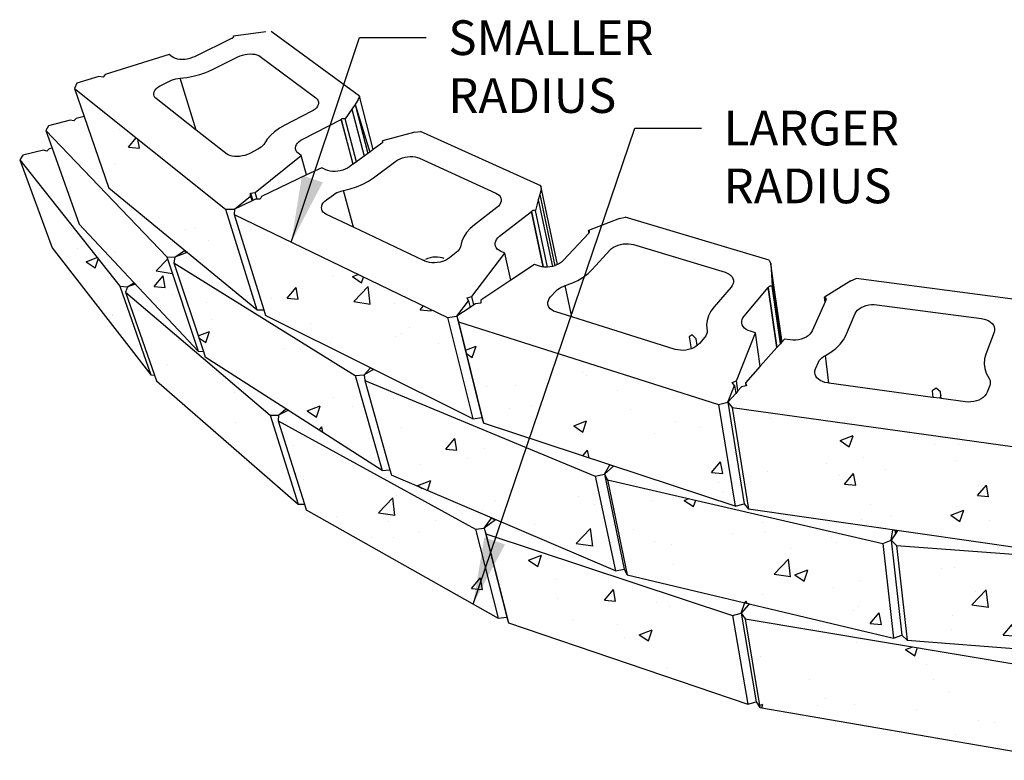
# Model space of a CAD drawing. Units: inches. Extents: x -87 to 4763, y -249 to 318.
# Drawn here: x 3418 to 3471, y 223 to 263 of the extents above; entities that cross this region are included whole.
import ezdxf

# ---------------------------------------------------------------- set-up
doc = ezdxf.new("R2010")
doc.units = ezdxf.units.IN
doc.header["$MEASUREMENT"] = 0
doc.layers.add('DIM', color=7, linetype='Continuous', lineweight=30)
doc.styles.add('DIM3-32', font='ROMANS.SHX', dxfattribs={"width": 0.9})
doc.dimstyles.new('1KNELSON$7', dxfattribs={"dimscale": 24, "dimtxt": 0.09375, "dimasz": 0.15, "dimexe": 0.05, "dimexo": 0.05, "dimgap": 0.05, "dimtad": 0, "dimdec": 4, "dimzin": 0, "dimdsep": 46, "dimlunit": 4, "dimtxsty": 'DIM3-32', "dimcen": 0, "dimclrd": 256, "dimclre": 256, "dimclrt": 256, "dimadec": 1, "dimazin": 0, "dimtp": 0.1, "dimtm": 0.1, "dimtfac": 0.71, "dimtdec": 4, "dimtofl": 0, "dimtmove": 0, "dimatfit": 3, "dimfxl": 0, "dimfrac": 2, "dimtolj": 1, "dimtzin": 0, "dimlwd": -1, "dimlwe": -1, "dimarcsym": 0})

msp = doc.modelspace()

# ---------------------------------------------------------------- hatches: boundary and pattern name
h = msp.add_hatch()
h.set_pattern_fill('AR-CONC', color=256, style=0)
h.set_pattern_definition([(50, (159.408, 127.127), (7.172602, -0.627521), [0.75, -8.25]), (355, (159.408, 127.127), (-1.387513, 7.521921), [0.6, -6.6]), (100.4514, (160.006, 127.075), (5.785094, 6.894395), [0.637402, -7.011421]), (46.1842, (159.408, 129.127), (10.67241, -1.65519), [1.125, -12.375]), (96.6356, (160.297, 128.989), (9.346627, 9.74118), [0.956103, -10.51713]), (351.1842, (159.408, 129.127), (9.34662, 9.741186), [0.9, -9.9]), (21, (160.408, 128.627), (5.969071, -4.026189), [0.75, -8.25]), (326, (160.408, 128.627), (2.433153, 7.2515), [0.6, -6.6]), (71.4514, (160.9055, 128.2916), (8.402226, 3.225305), [0.637402, -7.011421]), (37.5, (159.408, 127.127), (0.1215986, 3.3289385), [0, -6.52, 0, -6.7, 0, -6.625]), (7.5, (159.408, 127.127), (2.6306954, 3.944117), [0, -3.82, 0, -6.37, 0, -2.525]), (327.5, (157.178, 127.127), (5.3382244, -0.2255487), [0, -2.5, 0, -7.8, 0, -10.35]), (317.5, (156.178, 127.127), (5.831862, 1.00105), [0, -3.25, 0, -5.18, 0, -7.35])])
h.paths.add_polyline_path([(3421.2345, 259.10933), (3421.75491, 257.60005), (3423.09353, 253.7178), (3431.07609, 247.14896), (3429.38793, 252.58856)])
h.paths.add_polyline_path([(3419.68197, 256.82826), (3420.02261, 255.8771), (3421.49174, 251.77484), (3427.91437, 244.917), (3426.21358, 250.01081)])
h.paths.add_polyline_path([(3423.67489, 248.42671), (3418.27893, 255.25502), (3420.03408, 250.50401), (3425.36039, 243.64163)])
h.paths.add_polyline_path([(3423.97998, 248.11236), (3425.55536, 243.62507), (3425.6603, 243.32616), (3433.30941, 236.66256), (3431.788, 241.46325)])
h.paths.add_polyline_path([(3426.60087, 249.70051), (3428.19426, 244.90417), (3428.29354, 244.60533), (3437.83451, 238.49034), (3436.37987, 243.60411)])
h.paths.add_polyline_path([(3441.36205, 246.74183), (3429.85662, 252.29743), (3431.44182, 247.15291), (3431.53327, 246.85613), (3442.72293, 241.27562)])
h.paths.add_polyline_path([(3441.96107, 246.50496), (3443.30427, 241.038), (3456.88464, 236.56493), (3455.97917, 242.04127)])
h.paths.add_polyline_path([(3449.33392, 238.18559), (3436.90165, 243.33777), (3438.2569, 238.52687), (3438.34235, 238.22355), (3450.41742, 233.06854)])
h.paths.add_polyline_path([(3442.86409, 235.30982), (3432.22293, 241.16572), (3433.63925, 236.66638), (3433.73419, 236.36479), (3444.10058, 230.51135)])
h.paths.add_polyline_path([(3443.43529, 235.06273), (3444.65585, 230.26466), (3457.5574, 225.86488), (3456.72965, 230.6517)])
h.paths.add_polyline_path([(3464.83763, 234.55032), (3449.98728, 237.97841), (3451.05086, 232.86147), (3465.42883, 229.438)])
h.paths.add_polyline_path([(3472.95383, 239.61802), (3456.71423, 241.87646), (3457.5956, 236.39994), (3473.28632, 234.14037)])
h.paths.add_polyline_path([(3490.71287, 239.23682), (3473.74209, 239.55642), (3474.04744, 234.07877), (3490.4305, 233.75921)])
h.paths.add_polyline_path([(3481.82904, 233.21428), (3465.58664, 234.43739), (3466.15326, 229.32531), (3481.85387, 228.1051)])
h.paths.add_polyline_path([(3472.55888, 227.94339), (3457.40929, 230.48436), (3458.21607, 225.69812), (3472.88471, 223.16728)])
h.paths.add_polyline_path([(3489.24486, 227.61482), (3473.30675, 227.8755), (3473.60836, 223.09969), (3489.02707, 222.8402)])
h.paths.add_polyline_path([(3498.98342, 233.76578), (3482.59673, 233.19875), (3482.59576, 228.08962), (3498.43342, 228.65522)])
h.paths.add_polyline_path([(3505.60234, 229.13295), (3489.98581, 227.64383), (3489.74389, 222.86907), (3504.8577, 224.35178)])
h.paths.add_polyline_path([(3508.0721, 240.8606), (3491.5069, 239.26717), (3491.19706, 233.78956), (3507.19697, 235.38329)])
h.paths.add_polyline_path([(3515.3714, 236.03822), (3499.73338, 233.83111), (3499.15848, 228.72039), (3514.28753, 230.92329)])
h.paths.add_polyline_path([(3524.35277, 243.69074), (3508.80994, 240.96039), (3507.91007, 235.48313), (3522.94485, 238.21681)])
h.paths.add_polyline_path([(3536.31098, 243.04664), (3537.11361, 245.46328), (3537.39623, 246.31423), (3537.93466, 247.93538), (3538.12434, 248.50647), (3525.04174, 243.86962), (3523.61228, 238.39602)])
h.paths.add_polyline_path([(3530.11518, 239.93362), (3516.06887, 236.17916), (3514.96293, 231.06403), (3528.58201, 234.81627)])
h.paths.add_polyline_path([(3521.00642, 231.9415), (3506.30089, 229.23013), (3505.53411, 224.44857), (3519.7845, 227.15059)])
h.paths.add_polyline_path([(3532.70361, 231.83357), (3532.8036, 232.13392), (3534.30162, 236.63378), (3521.65959, 232.11548), (3520.41821, 227.32407)])
h.paths.add_polyline_path([(3543.1587, 237.745), (3545.01675, 242.54454), (3534.83876, 236.87536), (3533.22658, 232.0749)])
h.paths.add_polyline_path([(3540.38518, 240.27801), (3541.8568, 244.3262), (3542.24279, 245.38797), (3530.72284, 240.14909), (3529.17219, 235.0318)])

# ---------------------------------------------------------------- linework, layer by layer
for p, q in [((3429.81319, 261.87711), (3429.81949, 261.89007)), ((3429.8156, 261.93941), (3431.5574, 262.17639)), ((3429.82095, 261.92789), (3429.8156, 261.93941)), ((3429.82331, 261.91301), (3429.8156, 261.93941)), ((3429.81949, 261.89007), (3429.82292, 261.903)), ((3429.82341, 261.91568), (3429.82095, 261.92789)), ((3429.82292, 261.903), (3429.82331, 261.91301)), ((3429.82331, 261.91301), (3429.82341, 261.91568)), ((3436.60663, 258.68808), (3431.85419, 262.17927)), ((3429.7401, 261.81878), (3427.70703, 260.8213)), ((3429.7401, 261.81878), (3429.7438, 261.81941)), ((3429.7438, 261.81941), (3429.762, 261.82932)), ((3429.762, 261.82932), (3429.77829, 261.84024)), ((3429.77829, 261.84024), (3429.79241, 261.85198)), ((3429.79241, 261.85198), (3429.80411, 261.86434)), ((3429.80411, 261.86434), (3429.81319, 261.87711)), ((3426.34565, 260.9315), (3422.89257, 259.8609)), ((3426.50498, 260.80954), (3426.34565, 260.9315)), ((3427.70703, 260.8213), (3427.58556, 260.76882)), ((3430.05548, 260.81759), (3430.17592, 260.87003)), ((3430.17592, 260.87003), (3430.30484, 260.9125)), ((3430.30484, 260.9125), (3430.4391, 260.94398)), ((3430.4391, 260.94398), (3430.57542, 260.96371)), ((3430.57542, 260.96371), (3430.71047, 260.97121)), ((3430.71047, 260.97121), (3430.84097, 260.96631)), ((3430.84097, 260.96631), (3430.96375, 260.94911)), ((3430.96375, 260.94911), (3431.07581, 260.92004)), ((3431.07581, 260.92004), (3431.17441, 260.87979)), ((3431.17441, 260.87979), (3431.25713, 260.82935)), ((3431.25713, 260.82935), (3434.25427, 258.59731)), ((3426.58596, 260.75904), (3426.50498, 260.80954)), ((3426.68331, 260.71869), (3426.58596, 260.75904)), ((3426.79461, 260.68952), (3426.68331, 260.71869)), ((3426.91712, 260.67225), (3426.79461, 260.68952)), ((3427.04778, 260.66732), (3426.91712, 260.67225)), ((3427.18333, 260.67486), (3427.04778, 260.66732)), ((3427.32042, 260.69467), (3427.18333, 260.67486)), ((3427.45561, 260.72625), (3427.32042, 260.69467)), ((3427.58556, 260.76882), (3427.45561, 260.72625)), ((3428.63622, 260.1151), (3430.05548, 260.81759)), ((3422.89257, 259.8609), (3422.78075, 259.72329)), ((3427.29121, 259.69974), (3427.64547, 259.76698)), ((3427.64547, 259.76698), (3427.99198, 259.85988)), ((3427.99198, 259.85988), (3428.32428, 259.97667)), ((3428.32428, 259.97667), (3428.63622, 260.1151)), ((3421.35307, 259.38359), (3421.2345, 259.10933)), ((3422.55171, 259.75522), (3421.35307, 259.38359)), ((3422.78075, 259.72329), (3422.55171, 259.75522)), ((3425.72125, 259.15998), (3425.8194, 259.22993)), ((3425.8194, 259.22993), (3425.93161, 259.29249)), ((3425.93161, 259.29249), (3426.36644, 259.50689)), ((3426.36644, 259.50689), (3426.47154, 259.55339)), ((3426.47154, 259.55339), (3426.58308, 259.59252)), ((3426.58308, 259.59252), (3426.69904, 259.62359)), ((3426.69904, 259.62359), (3426.81733, 259.64603)), ((3426.81733, 259.64603), (3426.93584, 259.65946)), ((3426.93584, 259.65946), (3427.29121, 259.69974)), ((3427.80856, 256.86038), (3426.93584, 259.65946)), ((3421.2345, 259.10933), (3429.38793, 252.58856)), ((3421.2345, 259.10933), (3421.75491, 257.60005)), ((3425.51134, 258.76319), (3425.51145, 258.84231)), ((3425.53304, 258.68814), (3425.51134, 258.76319)), ((3425.51145, 258.84231), (3425.53333, 258.92355)), ((3425.53333, 258.92355), (3425.5764, 259.0049)), ((3425.5764, 259.0049), (3425.63957, 259.08436)), ((3425.63957, 259.08436), (3425.72125, 259.15998)), ((3425.57606, 258.61904), (3425.53304, 258.68814)), ((3425.63935, 258.55759), (3425.57606, 258.61904)), ((3427.80856, 256.86038), (3425.63935, 258.55759)), ((3434.25427, 258.59731), (3434.32156, 258.53585)), ((3434.32156, 258.53585), (3434.36916, 258.46659)), ((3434.38449, 258.22957), (3434.34657, 258.14727)), ((3434.36916, 258.46659), (3434.39589, 258.39121)), ((3434.40106, 258.31155), (3434.38449, 258.22957)), ((3434.39589, 258.39121), (3434.40106, 258.31155)), ((3436.37011, 258.24422), (3436.19129, 257.98399)), ((3436.54825, 258.50345), (3436.37011, 258.24422)), ((3436.37011, 258.24422), (3437.06002, 255.60077)), ((3436.37011, 258.24422), (3437.16016, 255.67389)), ((3436.60663, 258.68808), (3436.54825, 258.50345)), ((3437.35118, 255.81337), (3436.60663, 258.68808)), ((3434.00662, 257.85471), (3432.57681, 257.12017)), ((3434.1161, 257.91857), (3434.00662, 257.85471)), ((3434.21072, 257.98982), (3434.1161, 257.91857)), ((3434.28817, 258.06669), (3434.21072, 257.98982)), ((3434.34657, 258.14727), (3434.28817, 258.06669)), ((3436.19129, 257.98399), (3435.83154, 257.46049)), ((3436.19129, 257.98399), (3436.85574, 255.45161)), ((3420.9959, 257.39946), (3419.83316, 257.09217)), ((3421.20246, 257.35691), (3420.9959, 257.39946)), ((3421.32676, 257.4869), (3421.20246, 257.35691)), ((3421.75491, 257.60005), (3421.32676, 257.4869)), ((3421.75491, 257.60005), (3423.09353, 253.7178)), ((3432.57681, 257.12017), (3432.2886, 256.95515)), ((3433.55909, 256.37362), (3435.61447, 257.43932)), ((3435.61447, 257.43932), (3435.61622, 257.44152)), ((3435.61447, 257.43932), (3436.26003, 255.01663)), ((3435.63626, 257.45084), (3435.61622, 257.44152)), ((3436.26196, 255.01804), (3435.61622, 257.44152)), ((3435.65764, 257.45874), (3435.63626, 257.45084)), ((3435.68, 257.46508), (3435.65764, 257.45874)), ((3435.70297, 257.46975), (3435.68, 257.46508)), ((3435.72614, 257.47268), (3435.70297, 257.46975)), ((3435.74913, 257.47382), (3435.72614, 257.47268)), ((3435.77154, 257.47314), (3435.74913, 257.47382)), ((3435.79298, 257.47066), (3435.77154, 257.47314)), ((3435.8131, 257.46642), (3435.79298, 257.47066)), ((3435.83154, 257.46049), (3435.8131, 257.46642)), ((3436.44403, 255.15098), (3435.83154, 257.46049)), ((3419.83316, 257.09217), (3419.68197, 256.82826)), ((3419.68197, 256.82826), (3426.21358, 250.01081)), ((3419.68197, 256.82826), (3420.02261, 255.8771)), ((3429.43735, 255.58599), (3427.80856, 256.86038)), ((3431.81029, 256.57517), (3431.62901, 256.36687)), ((3432.03153, 256.77242), (3431.81029, 256.57517)), ((3432.2886, 256.95515), (3432.03153, 256.77242)), ((3439.59713, 256.74588), (3437.84654, 256.286)), ((3439.59713, 256.74588), (3439.91076, 256.78605)), ((3446.39847, 253.85503), (3439.91076, 256.78605)), ((3431.44508, 256.07918), (3431.3843, 256.00931)), ((3431.62901, 256.36687), (3431.44508, 256.07918)), ((3433.17364, 255.98832), (3433.21291, 256.07328)), ((3433.21291, 256.07328), (3433.27282, 256.15627)), ((3433.27282, 256.15627), (3433.35187, 256.23524)), ((3433.35187, 256.23524), (3433.44808, 256.30829)), ((3433.44808, 256.30829), (3433.55909, 256.37362)), ((3437.81747, 256.15384), (3437.35118, 255.81337)), ((3437.81747, 256.15384), (3437.82115, 256.15495)), ((3437.82115, 256.15495), (3437.8363, 256.16732)), ((3437.8363, 256.16732), (3437.849, 256.18047)), ((3437.85715, 256.27495), (3437.84654, 256.286)), ((3437.86633, 256.20853), (3437.84654, 256.286)), ((3437.849, 256.18047), (3437.85904, 256.19419)), ((3437.86495, 256.26285), (3437.85715, 256.27495)), ((3437.85904, 256.19419), (3437.86624, 256.20823)), ((3437.86982, 256.2499), (3437.86495, 256.26285)), ((3437.86624, 256.20823), (3437.86633, 256.20853)), ((3437.86633, 256.20853), (3437.87047, 256.22235)), ((3437.87167, 256.23632), (3437.86982, 256.2499)), ((3437.87047, 256.22235), (3437.87167, 256.23632)), ((3418.44609, 255.50662), (3418.27893, 255.25502)), ((3419.55981, 255.76834), (3418.44609, 255.50662)), ((3419.74799, 255.72042), (3419.55981, 255.76834)), ((3419.87688, 255.84285), (3419.74799, 255.72042)), ((3420.02261, 255.8771), (3419.87688, 255.84285)), ((3420.02261, 255.8771), (3421.49174, 251.77484)), ((3429.52271, 255.53141), (3429.43735, 255.58599)), ((3429.62485, 255.4878), (3429.52271, 255.53141)), ((3430.56172, 255.54198), (3430.42762, 255.49597)), ((3430.68678, 255.5987), (3430.56172, 255.54198)), ((3431.12578, 255.82514), (3430.68678, 255.5987)), ((3431.2232, 255.88111), (3431.12578, 255.82514)), ((3431.3099, 255.94288), (3431.2232, 255.88111)), ((3431.3843, 256.00931), (3431.3099, 255.94288)), ((3433.15603, 255.90347), (3433.17364, 255.98832)), ((3433.16054, 255.82083), (3433.15603, 255.90347)), ((3433.1871, 255.74245), (3433.16054, 255.82083)), ((3433.2351, 255.67027), (3433.1871, 255.74245)), ((3433.30338, 255.60609), (3433.2351, 255.67027)), ((3433.46576, 255.48181), (3433.30338, 255.60609)), ((3437.06002, 255.60077), (3436.85574, 255.45161)), ((3437.16016, 255.67389), (3437.06002, 255.60077)), ((3437.35118, 255.81337), (3437.16016, 255.67389)), ((3418.27893, 255.25502), (3420.03408, 250.50401)), ((3418.27893, 255.25502), (3423.67489, 248.42671)), ((3429.74125, 255.45627), (3429.62485, 255.4878)), ((3429.86902, 255.4376), (3429.74125, 255.45627)), ((3430.00498, 255.43227), (3429.86902, 255.4376)), ((3430.14574, 255.44042), (3430.00498, 255.43227)), ((3430.2878, 255.46183), (3430.14574, 255.44042)), ((3430.42762, 255.49597), (3430.2878, 255.46183)), ((3430.98311, 253.48944), (3433.46576, 255.48181)), ((3433.76056, 254.43565), (3433.46576, 255.48181)), ((3436.26003, 255.01663), (3436.0744, 254.88109)), ((3436.26196, 255.01804), (3436.26003, 255.01663)), ((3436.44403, 255.15098), (3436.26196, 255.01804)), ((3436.85574, 255.45161), (3436.44403, 255.15098)), ((3437.36647, 254.28152), (3438.57854, 255.17654)), ((3438.57854, 255.17654), (3438.68432, 255.24511)), ((3438.68432, 255.24511), (3438.80333, 255.30462)), ((3438.80333, 255.30462), (3438.93264, 255.35363)), ((3438.93264, 255.35363), (3439.0691, 255.39096)), ((3439.0691, 255.39096), (3439.20937, 255.41571)), ((3439.20937, 255.41571), (3439.35005, 255.42728)), ((3439.35005, 255.42728), (3439.4877, 255.4254)), ((3439.4877, 255.4254), (3439.61898, 255.4101)), ((3439.61898, 255.4101), (3439.74069, 255.38177)), ((3439.74069, 255.38177), (3439.84987, 255.34107)), ((3439.84987, 255.34107), (3443.96317, 253.46261)), ((3434.57161, 254.81934), (3433.76056, 254.43565)), ((3434.79427, 254.71545), (3434.57161, 254.81934)), ((3434.90249, 254.67436), (3434.79427, 254.71545)), ((3435.02388, 254.64571), (3434.90249, 254.67436)), ((3435.15541, 254.63025), (3435.02388, 254.64571)), ((3435.2938, 254.62834), (3435.15541, 254.63025)), ((3435.43562, 254.64005), (3435.2938, 254.62834)), ((3435.57732, 254.66507), (3435.43562, 254.64005)), ((3435.71538, 254.70277), (3435.57732, 254.66507)), ((3435.84637, 254.75221), (3435.71538, 254.70277)), ((3435.96703, 254.81215), (3435.84637, 254.75221)), ((3436.0744, 254.88109), (3435.96703, 254.81215)), ((3433.76056, 254.43565), (3431.32188, 253.28194)), ((3436.45802, 253.80023), (3436.78821, 253.93931)), ((3436.78821, 253.93931), (3437.09288, 254.10076)), ((3437.09288, 254.10076), (3437.36647, 254.28152)), ((3431.07609, 247.14896), (3423.09353, 253.7178)), ((3430.7319, 253.45167), (3430.98311, 253.48944)), ((3430.7319, 253.45167), (3430.85015, 253.05878)), ((3430.73649, 253.29153), (3430.7319, 253.45167)), ((3431.09114, 253.12868), (3430.98311, 253.48944)), ((3435.20216, 253.37053), (3435.29474, 253.43147)), ((3435.29474, 253.43147), (3435.39733, 253.48573)), ((3435.39733, 253.48573), (3435.50807, 253.53233)), ((3435.50807, 253.53233), (3435.62496, 253.57044)), ((3435.62496, 253.57044), (3435.7459, 253.5994)), ((3435.7459, 253.5994), (3436.10842, 253.6862)), ((3436.28396, 251.61863), (3435.7459, 253.5994)), ((3436.10842, 253.6862), (3436.45802, 253.80023)), ((3443.96317, 253.46261), (3444.06, 253.4091)), ((3444.06, 253.4091), (3444.13937, 253.34519)), ((3446.41487, 253.66131), (3446.33698, 253.37699)), ((3447.29055, 249.59744), (3446.39847, 253.85503)), ((3446.39847, 253.85503), (3446.41487, 253.66131)), ((3429.86675, 252.59354), (3430.73649, 253.29153)), ((3430.81204, 253.04074), (3429.86675, 252.59354)), ((3430.73649, 253.29153), (3430.81204, 253.04074)), ((3430.85015, 253.05878), (3430.81204, 253.04074)), ((3431.00004, 253.12968), (3430.85015, 253.05878)), ((3431.09114, 253.12868), (3431.00004, 253.12968)), ((3431.2605, 253.1268), (3431.09114, 253.12868)), ((3431.32188, 253.28194), (3431.2605, 253.1268)), ((3434.60456, 252.84592), (3434.65972, 252.93358)), ((3434.65972, 252.93358), (3434.73495, 253.01758)), ((3434.73495, 253.01758), (3434.82836, 253.09586)), ((3434.82836, 253.09586), (3435.20216, 253.37053)), ((3444.13937, 253.34519), (3444.19933, 253.27242)), ((3444.22276, 252.93057), (3444.1736, 252.8429)), ((3444.19933, 253.27242), (3444.23837, 253.19257)), ((3444.25028, 253.01952), (3444.22276, 252.93057)), ((3444.23837, 253.19257), (3444.25551, 253.10758)), ((3444.25551, 253.10758), (3444.25028, 253.01952)), ((3446.25876, 253.09151), (3446.10136, 252.51702)), ((3446.33698, 253.37699), (3446.25876, 253.09151)), ((3446.25876, 253.09151), (3447.01686, 249.50326)), ((3446.33698, 253.37699), (3447.14453, 249.54002)), ((3429.38793, 252.58856), (3429.86675, 252.59354)), ((3429.38793, 252.58856), (3431.07609, 247.14896)), ((3429.86675, 252.59354), (3429.85662, 252.29743)), ((3434.55947, 252.66824), (3434.57085, 252.75674)), ((3434.57075, 252.58261), (3434.55947, 252.66824)), ((3434.60444, 252.50197), (3434.57075, 252.58261)), ((3434.57085, 252.75674), (3434.60456, 252.84592)), ((3434.65975, 252.42832), (3434.60444, 252.50197)), ((3434.73533, 252.3635), (3434.65975, 252.42832)), ((3434.82935, 252.30914), (3434.73533, 252.3635)), ((3444.01555, 252.68003), (3442.81737, 251.75207)), ((3444.10397, 252.75869), (3444.01555, 252.68003)), ((3444.1736, 252.8429), (3444.10397, 252.75869)), ((3444.16897, 251.12488), (3445.88229, 252.46769)), ((3445.88229, 252.46769), (3445.8832, 252.47014)), ((3445.88229, 252.46769), (3446.52372, 249.47371)), ((3445.90033, 252.48212), (3445.8832, 252.47014)), ((3446.52517, 249.47354), (3445.8832, 252.47014)), ((3445.91946, 252.49285), (3445.90033, 252.48212)), ((3445.94029, 252.50213), (3445.91946, 252.49285)), ((3445.96244, 252.50981), (3445.94029, 252.50213)), ((3445.98555, 252.51575), (3445.96244, 252.50981)), ((3446.00921, 252.51986), (3445.98555, 252.51575)), ((3446.03303, 252.52206), (3446.00921, 252.51986)), ((3446.05659, 252.52232), (3446.03303, 252.52206)), ((3446.0795, 252.52063), (3446.05659, 252.52232)), ((3446.10136, 252.51702), (3446.0795, 252.52063)), ((3446.75086, 249.46628), (3446.10136, 252.51702)), ((3429.85662, 252.29743), (3441.36205, 246.74183)), ((3429.85662, 252.29743), (3431.44182, 247.15291)), ((3436.28396, 251.61863), (3434.82935, 252.30914)), ((3450.63867, 252.09217), (3448.96853, 251.44197)), ((3450.63867, 252.09217), (3450.95225, 252.16524)), ((3458.71764, 249.83407), (3450.95225, 252.16524)), ((3421.49174, 251.77484), (3427.91437, 244.917)), ((3440.0591, 249.82657), (3436.28396, 251.61863)), ((3442.38828, 251.32915), (3442.23784, 251.1006)), ((3442.58268, 251.5476), (3442.38828, 251.32915)), ((3442.81737, 251.75207), (3442.58268, 251.5476)), ((3448.98448, 251.30342), (3447.60391, 249.81737)), ((3448.98352, 251.43172), (3448.96853, 251.44197)), ((3448.99408, 251.31252), (3448.96853, 251.44197)), ((3448.99595, 251.4201), (3448.98352, 251.43172)), ((3448.98448, 251.30342), (3448.98794, 251.30493)), ((3448.98794, 251.30493), (3448.99408, 251.31252)), ((3448.99408, 251.31252), (3448.99948, 251.31917)), ((3449.0056, 251.40732), (3448.99595, 251.4201)), ((3448.99948, 251.31917), (3449.00816, 251.33397)), ((3449.0123, 251.39358), (3449.0056, 251.40732)), ((3449.00816, 251.33397), (3449.01386, 251.34906)), ((3449.01595, 251.37913), (3449.0123, 251.39358)), ((3449.01386, 251.34906), (3449.01647, 251.3642)), ((3449.01647, 251.3642), (3449.01595, 251.37913)), ((3442.13429, 250.866), (3442.0615, 250.55062)), ((3442.23784, 251.1006), (3442.13429, 250.866)), ((3443.92532, 250.68507), (3443.93085, 250.77609)), ((3443.93085, 250.77609), (3443.95897, 250.86781)), ((3443.95897, 250.86781), (3444.00897, 250.95797)), ((3444.00897, 250.95797), (3444.07955, 251.04437)), ((3444.07955, 251.04437), (3444.16897, 251.12488)), ((3450.84272, 250.71584), (3450.9872, 250.72806)), ((3450.9872, 250.72806), (3451.12969, 250.72588)), ((3451.12969, 250.72588), (3451.26673, 250.70937)), ((3420.03408, 250.50401), (3425.36039, 243.64163)), ((3426.65762, 249.99116), (3427.17799, 250.3567)), ((3427.30058, 250.25582), (3426.65762, 249.99116)), ((3427.17799, 250.3567), (3427.30058, 250.25582)), ((3441.83123, 250.25145), (3441.46241, 249.96433)), ((3441.91062, 250.32094), (3441.83123, 250.25145)), ((3441.9762, 250.39487), (3441.91062, 250.32094)), ((3442.02679, 250.4719), (3441.9762, 250.39487)), ((3442.0615, 250.55062), (3442.02679, 250.4719)), ((3442.66885, 247.86802), (3444.44694, 250.21139)), ((3443.94257, 250.59699), (3443.92532, 250.68507)), ((3443.98221, 250.51404), (3443.94257, 250.59699)), ((3444.0433, 250.43828), (3443.98221, 250.51404)), ((3444.12437, 250.37161), (3444.0433, 250.43828)), ((3444.22341, 250.31569), (3444.12437, 250.37161)), ((3444.44694, 250.21139), (3444.22341, 250.31569)), ((3444.77638, 248.75109), (3444.44694, 250.21139)), ((3449.16946, 249.33608), (3450.12408, 250.37943)), ((3450.12408, 250.37943), (3450.21067, 250.46063)), ((3450.21067, 250.46063), (3450.31425, 250.53388)), ((3450.31425, 250.53388), (3450.43227, 250.59743)), ((3450.43227, 250.59743), (3450.56183, 250.64973)), ((3450.56183, 250.64973), (3450.69977, 250.68952)), ((3450.69977, 250.68952), (3450.84272, 250.71584)), ((3451.26673, 250.70937), (3451.39499, 250.6789)), ((3451.39499, 250.6789), (3456.33256, 249.18238)), ((3426.21358, 250.01081), (3427.91437, 244.917)), ((3426.21358, 250.01081), (3426.65762, 249.99116)), ((3426.65762, 249.99116), (3426.60087, 249.70051)), ((3426.60087, 249.70051), (3436.37987, 243.60411)), ((3426.60087, 249.70051), (3428.19426, 244.90417)), ((3440.10743, 249.85182), (3440.0591, 249.82657)), ((3440.11933, 249.79798), (3440.0591, 249.82657)), ((3440.10743, 249.85182), (3440.119, 249.81174)), ((3440.119, 249.81174), (3440.11933, 249.79798)), ((3440.14322, 249.78664), (3440.11933, 249.79798)), ((3440.25697, 249.74255), (3440.14322, 249.78664)), ((3440.2913, 249.93204), (3440.16648, 249.88267)), ((3440.38385, 249.71183), (3440.25697, 249.74255)), ((3440.42315, 249.96963), (3440.2913, 249.93204)), ((3440.5207, 249.69523), (3440.38385, 249.71183)), ((3440.55882, 249.99456), (3440.42315, 249.96963)), ((3440.66413, 249.69319), (3440.5207, 249.69523)), ((3440.69501, 250.00621), (3440.55882, 249.99456)), ((3440.81054, 249.70575), (3440.66413, 249.69319)), ((3440.8284, 250.00432), (3440.69501, 250.00621)), ((3440.9563, 249.73259), (3440.81054, 249.70575)), ((3440.95574, 249.98891), (3440.8284, 250.00432)), ((3441.07393, 249.96037), (3440.95574, 249.98891)), ((3441.09778, 249.77304), (3440.9563, 249.73259)), ((3441.18008, 249.91939), (3441.07393, 249.96037)), ((3441.23145, 249.82608), (3441.09778, 249.77304)), ((3441.30066, 249.8624), (3441.23145, 249.82608)), ((3441.354, 249.89038), (3441.30066, 249.8624)), ((3441.46241, 249.96433), (3441.354, 249.89038)), ((3447.51544, 249.73543), (3447.40983, 249.66135)), ((3447.60391, 249.81737), (3447.51544, 249.73543)), ((3458.71764, 249.83407), (3458.80205, 249.63831)), ((3446.04646, 249.59789), (3444.77638, 248.75109)), ((3446.31722, 249.51424), (3446.04646, 249.59789)), ((3446.44549, 249.48326), (3446.31722, 249.51424)), ((3446.52372, 249.47371), (3446.44549, 249.48326)), ((3446.52517, 249.47354), (3446.52372, 249.47371)), ((3446.58318, 249.46645), (3446.52517, 249.47354)), ((3446.72688, 249.46424), (3446.58318, 249.46645)), ((3446.75086, 249.46628), (3446.72688, 249.46424)), ((3446.87299, 249.47668), (3446.75086, 249.46628)), ((3447.01686, 249.50326), (3446.87299, 249.47668)), ((3447.01787, 249.50345), (3447.01686, 249.50326)), ((3447.14453, 249.54002), (3447.01787, 249.50345)), ((3447.15793, 249.54388), (3447.14453, 249.54002)), ((3447.28967, 249.59696), (3447.15793, 249.54388)), ((3447.29055, 249.59744), (3447.28967, 249.59696)), ((3447.40983, 249.66135), (3447.29055, 249.59744)), ((3448.9463, 249.12217), (3449.16946, 249.33608)), ((3456.33256, 249.18238), (3456.45166, 249.13777)), ((3456.45166, 249.13777), (3456.55628, 249.08075)), ((3458.80205, 249.63831), (3458.82052, 249.3405)), ((3459.39762, 245.41778), (3458.80205, 249.63831)), ((3458.82052, 249.3405), (3458.83907, 249.04145)), ((3458.82052, 249.3405), (3459.37777, 245.39567)), ((3458.82052, 249.3405), (3459.3928, 245.41241)), ((3424.08666, 248.39282), (3424.4435, 248.62306)), ((3424.4435, 248.62306), (3424.52155, 248.53972)), ((3444.77638, 248.75109), (3443.16263, 247.67516)), ((3448.05969, 248.59393), (3448.38635, 248.74754)), ((3448.38635, 248.74754), (3448.68369, 248.92474)), ((3448.68369, 248.92474), (3448.9463, 249.12217)), ((3456.55628, 249.08075), (3456.64384, 249.01269)), ((3456.64384, 249.01269), (3456.71218, 248.93523)), ((3456.71218, 248.93523), (3456.75959, 248.85025)), ((3456.75959, 248.85025), (3456.78488, 248.75983)), ((3456.78739, 248.66618), (3456.76701, 248.57159)), ((3456.78488, 248.75983), (3456.78739, 248.66618)), ((3458.83907, 249.04145), (3458.8764, 248.43958)), ((3458.83907, 249.04145), (3459.35774, 245.37336)), ((3463.12155, 248.72284), (3461.70647, 247.8346)), ((3463.12155, 248.72284), (3463.40854, 248.84078)), ((3472.27782, 247.67156), (3463.40854, 248.84078)), ((3423.67489, 248.42671), (3425.36039, 243.64163)), ((3423.67489, 248.42671), (3424.08666, 248.39282)), ((3424.08666, 248.39282), (3423.97998, 248.11236)), ((3423.97998, 248.11236), (3431.788, 241.46325)), ((3423.97998, 248.11236), (3425.55536, 243.62507)), ((3424.52155, 248.53972), (3424.08666, 248.39282)), ((3446.92309, 247.85329), (3447.21922, 248.17478)), ((3447.21922, 248.17478), (3447.29504, 248.2471)), ((3447.29504, 248.2471), (3447.38371, 248.3136)), ((3447.38371, 248.3136), (3447.48362, 248.37307)), ((3447.48362, 248.37307), (3447.59295, 248.42447)), ((3447.59295, 248.42447), (3447.70974, 248.46687)), ((3447.70974, 248.46687), (3448.05969, 248.59393)), ((3448.06244, 246.77477), (3447.70974, 248.46687)), ((3456.65995, 248.38889), (3455.74049, 247.31602)), ((3456.72419, 248.47839), (3456.65995, 248.38889)), ((3456.76701, 248.57159), (3456.72419, 248.47839)), ((3457.36148, 246.81769), (3458.66707, 248.36652)), ((3458.66707, 248.36652), (3458.66715, 248.36911)), ((3458.66707, 248.36652), (3459.13118, 245.121)), ((3458.68069, 248.38311), (3458.66715, 248.36911)), ((3459.13157, 245.12143), (3458.66715, 248.36911)), ((3458.69674, 248.39603), (3458.68069, 248.38311)), ((3458.71504, 248.40766), (3458.69674, 248.39603)), ((3458.73528, 248.41778), (3458.71504, 248.40766)), ((3458.7571, 248.42624), (3458.73528, 248.41778)), ((3458.78013, 248.43289), (3458.7571, 248.42624)), ((3458.80399, 248.43761), (3458.78013, 248.43289)), ((3458.82826, 248.44032), (3458.80399, 248.43761)), ((3458.85254, 248.44098), (3458.82826, 248.44032)), ((3458.8764, 248.43958), (3458.85254, 248.44098)), ((3459.31723, 245.32824), (3458.8764, 248.43958)), ((3441.8671, 246.81139), (3442.49185, 247.63476)), ((3442.41923, 247.79623), (3442.66885, 247.86802)), ((3442.49185, 247.63476), (3442.41923, 247.79623)), ((3442.49185, 247.63476), (3442.57628, 247.28422)), ((3442.77665, 247.41781), (3442.66885, 247.86802)), ((3443.16263, 247.67516), (3443.15256, 247.50883)), ((3446.77177, 247.47765), (3446.77581, 247.57285)), ((3446.77581, 247.57285), (3446.80295, 247.66876)), ((3446.80295, 247.66876), (3446.85246, 247.76301)), ((3446.85246, 247.76301), (3446.92309, 247.85329)), ((3461.73675, 247.59276), (3461.03478, 246.02184)), ((3461.72635, 247.82664), (3461.70647, 247.8346)), ((3461.73675, 247.59276), (3461.70647, 247.8346)), ((3461.74422, 247.81695), (3461.72635, 247.82664)), ((3461.78448, 247.69957), (3461.73675, 247.59276)), ((3461.75978, 247.80568), (3461.74422, 247.81695)), ((3461.77275, 247.79305), (3461.75978, 247.80568)), ((3461.78291, 247.77925), (3461.77275, 247.79305)), ((3461.79009, 247.76453), (3461.78291, 247.77925)), ((3461.78448, 247.69957), (3461.78734, 247.70158)), ((3461.78734, 247.70158), (3461.79278, 247.71739)), ((3461.79417, 247.74914), (3461.79009, 247.76453)), ((3461.79278, 247.71739), (3461.79507, 247.73333)), ((3461.79507, 247.73333), (3461.79417, 247.74914)), ((3431.07609, 247.14896), (3431.44182, 247.15291)), ((3431.44182, 247.15291), (3431.53327, 246.85613)), ((3442.57628, 247.28422), (3441.8671, 246.81139)), ((3442.77665, 247.41781), (3442.57628, 247.28422)), ((3442.87631, 247.48426), (3442.77665, 247.41781)), ((3443.15256, 247.50883), (3442.87631, 247.48426)), ((3446.79096, 247.38549), (3446.77177, 247.47765)), ((3446.83295, 247.29867), (3446.79096, 247.38549)), ((3446.89675, 247.21935), (3446.83295, 247.29867)), ((3446.9808, 247.14951), (3446.89675, 247.21935)), ((3447.08305, 247.09089), (3446.9808, 247.14951)), ((3447.20098, 247.04498), (3447.08305, 247.09089)), ((3448.06244, 246.77477), (3447.20098, 247.04498)), ((3455.56817, 247.08246), (3455.44252, 246.8388)), ((3455.74049, 247.31602), (3455.56817, 247.08246)), ((3463.35837, 246.95176), (3463.4105, 247.04489)), ((3463.4105, 247.04489), (3463.48346, 247.13264)), ((3463.48346, 247.13264), (3463.57543, 247.2129)), ((3463.57543, 247.2129), (3463.68413, 247.2837)), ((3463.68413, 247.2837), (3463.80689, 247.34334)), ((3463.80689, 247.34334), (3463.94069, 247.39037)), ((3463.94069, 247.39037), (3464.08227, 247.42366)), ((3464.08227, 247.42366), (3464.22818, 247.44241)), ((3464.22818, 247.44241), (3464.37487, 247.44617)), ((3464.37487, 247.44617), (3464.51877, 247.43486)), ((3464.51877, 247.43486), (3470.17131, 246.68317)), ((3442.72293, 241.27562), (3431.53327, 246.85613)), ((3441.36205, 246.74183), (3441.8671, 246.81139)), ((3441.36205, 246.74183), (3442.72293, 241.27562)), ((3441.8671, 246.81139), (3443.21068, 241.3454)), ((3441.8671, 246.81139), (3441.96107, 246.50496)), ((3441.96107, 246.50496), (3443.30427, 241.038)), ((3441.96107, 246.50496), (3455.97917, 242.04127)), ((3453.64612, 245.02338), (3448.06244, 246.77477)), ((3455.36606, 246.58939), (3455.34042, 246.33872)), ((3455.44252, 246.8388), (3455.36606, 246.58939)), ((3457.23352, 246.53323), (3457.25389, 246.63051)), ((3457.23637, 246.43665), (3457.23352, 246.53323)), ((3457.25389, 246.63051), (3457.29691, 246.72612)), ((3457.29691, 246.72612), (3457.36148, 246.81769)), ((3462.84902, 245.77745), (3463.35837, 246.95176)), ((3470.17131, 246.68317), (3470.31066, 246.65678)), ((3470.31066, 246.65678), (3470.44087, 246.61606)), ((3470.44087, 246.61606), (3470.55878, 246.56199)), ((3470.55878, 246.56199), (3470.66148, 246.49587)), ((3470.66148, 246.49587), (3470.74646, 246.41931)), ((3455.34042, 246.33872), (3455.37498, 246.00871)), ((3455.37498, 246.00871), (3455.36641, 245.92459)), ((3457.26239, 246.34316), (3457.23637, 246.43665)), ((3457.31099, 246.25509), (3457.26239, 246.34316)), ((3457.38101, 246.17463), (3457.31099, 246.25509)), ((3457.47074, 246.10378), (3457.38101, 246.17463)), ((3457.57799, 246.04432), (3457.47074, 246.10378)), ((3457.70009, 245.99774), (3457.57799, 246.04432)), ((3457.96798, 245.91498), (3457.70009, 245.99774)), ((3461.03478, 246.02184), (3460.98076, 245.9274)), ((3470.84918, 245.95124), (3470.39713, 244.76066)), ((3470.74646, 246.41931), (3470.8116, 246.33416)), ((3470.8116, 246.33416), (3470.85528, 246.24249)), ((3470.87435, 246.04865), (3470.84918, 245.95124)), ((3470.85528, 246.24249), (3470.87638, 246.14654)), ((3470.87638, 246.14654), (3470.87435, 246.04865)), ((3454.55274, 245.81103), (3454.38855, 245.70365)), ((3454.38855, 245.70365), (3454.50029, 245.05148)), ((3454.77409, 245.58347), (3454.55274, 245.81103)), ((3454.83366, 245.23123), (3454.77409, 245.58347)), ((3455.2402, 245.67853), (3454.9571, 245.34581)), ((3455.29843, 245.75798), (3455.2402, 245.67853)), ((3455.34075, 245.8405), (3455.29843, 245.75798)), ((3455.36641, 245.92459), (3455.34075, 245.8405)), ((3456.94256, 243.33329), (3457.96798, 245.91498)), ((3458.2356, 244.12343), (3457.96798, 245.91498)), ((3459.39762, 245.41778), (3459.3928, 245.41241)), ((3459.53602, 245.57193), (3459.39762, 245.41778)), ((3459.85134, 245.52927), (3459.53602, 245.57193)), ((3459.99678, 245.51765), (3459.85134, 245.52927)), ((3460.14553, 245.52152), (3459.99678, 245.51765)), ((3460.29386, 245.54077), (3460.14553, 245.52152)), ((3460.43809, 245.57491), (3460.29386, 245.54077)), ((3460.57463, 245.62309), (3460.43809, 245.57491)), ((3460.70008, 245.6841), (3460.57463, 245.62309)), ((3460.81134, 245.7564), (3460.70008, 245.6841)), ((3460.90567, 245.83818), (3460.81134, 245.7564)), ((3460.98076, 245.9274), (3460.90567, 245.83818)), ((3462.53632, 245.29769), (3462.7165, 245.53239)), ((3462.7165, 245.53239), (3462.84902, 245.77745)), ((3427.91437, 244.917), (3428.19426, 244.90417)), ((3428.19426, 244.90417), (3428.29354, 244.60533)), ((3453.78005, 244.99042), (3453.64612, 245.02338)), ((3453.92296, 244.97254), (3453.78005, 244.99042)), ((3454.07128, 244.97019), (3453.92296, 244.97254)), ((3454.22132, 244.98342), (3454.07128, 244.97019)), ((3454.36934, 245.0119), (3454.22132, 244.98342)), ((3454.50029, 245.05148), (3454.36934, 245.0119)), ((3454.51165, 245.05491), (3454.50029, 245.05148)), ((3454.6447, 245.11137), (3454.51165, 245.05491)), ((3454.76522, 245.17986), (3454.6447, 245.11137)), ((3454.83366, 245.23123), (3454.76522, 245.17986)), ((3454.87021, 245.25867), (3454.83366, 245.23123)), ((3454.9571, 245.34581), (3454.87021, 245.25867)), ((3459.13118, 245.121), (3458.2356, 244.12343)), ((3459.13157, 245.12143), (3459.13118, 245.121)), ((3459.31723, 245.32824), (3459.13157, 245.12143)), ((3459.35774, 245.37336), (3459.31723, 245.32824)), ((3459.37777, 245.39567), (3459.35774, 245.37336)), ((3459.3928, 245.41241), (3459.37777, 245.39567)), ((3462.04629, 244.87666), (3462.3116, 245.07773)), ((3462.3116, 245.07773), (3462.53632, 245.29769)), ((3437.83451, 238.49034), (3428.29354, 244.60533)), ((3461.37361, 244.33505), (3461.41895, 244.41816)), ((3461.41895, 244.41816), (3461.48002, 244.49742)), ((3461.48002, 244.49742), (3461.55572, 244.57139)), ((3461.55572, 244.57139), (3461.64464, 244.63875)), ((3461.64464, 244.63875), (3461.74517, 244.6983)), ((3461.74517, 244.6983), (3462.04629, 244.87666)), ((3461.93583, 243.20156), (3461.74517, 244.6983)), ((3470.32662, 244.50542), (3470.30749, 244.24714)), ((3470.39713, 244.76066), (3470.32662, 244.50542)), ((3436.86156, 243.64435), (3437.212, 244.02403)), ((3437.37438, 243.94305), (3436.86156, 243.64435)), ((3437.212, 244.02403), (3437.37438, 243.94305)), ((3458.2356, 244.12343), (3457.42928, 243.22529)), ((3461.1732, 243.77047), (3461.18185, 243.87142)), ((3461.18185, 243.87142), (3461.21389, 243.97162)), ((3461.21389, 243.97162), (3461.37361, 244.33505)), ((3470.30749, 244.24714), (3470.34035, 243.99051)), ((3470.34035, 243.99051), (3470.42487, 243.74025)), ((3425.36039, 243.64163), (3425.55536, 243.62507)), ((3425.55536, 243.62507), (3425.6603, 243.32616)), ((3425.6603, 243.32616), (3433.30941, 236.66256)), ((3436.37987, 243.60411), (3436.86156, 243.64435)), ((3436.37987, 243.60411), (3437.83451, 238.49034)), ((3436.86156, 243.64435), (3436.90165, 243.33777)), ((3436.90165, 243.33777), (3449.33392, 238.18559)), ((3436.90165, 243.33777), (3438.2569, 238.52687)), ((3456.70862, 243.23304), (3456.94256, 243.33329)), ((3457.02995, 242.78049), (3456.94256, 243.33329)), ((3461.18821, 243.67125), (3461.1732, 243.77047)), ((3461.22654, 243.5762), (3461.18821, 243.67125)), ((3461.2873, 243.48771), (3461.22654, 243.5762)), ((3461.36901, 243.40796), (3461.2873, 243.48771)), ((3461.46968, 243.33896), (3461.36901, 243.40796)), ((3461.58683, 243.28243), (3461.46968, 243.33896)), ((3470.42487, 243.74025), (3470.6048, 243.42104)), ((3470.6048, 243.42104), (3470.6332, 243.33708)), ((3470.6332, 243.33708), (3470.6444, 243.25058)), ((3456.47944, 242.16729), (3456.84036, 243.07598)), ((3456.84036, 243.07598), (3456.70862, 243.23304)), ((3456.84036, 243.07598), (3456.90879, 242.64553)), ((3457.02995, 242.78049), (3456.90879, 242.64553)), ((3457.21955, 242.99167), (3457.02995, 242.78049)), ((3457.4566, 243.04924), (3457.21955, 242.99167)), ((3457.42928, 243.22529), (3457.4566, 243.04924)), ((3457.42928, 243.22529), (3457.49352, 243.0582)), ((3457.49352, 243.0582), (3457.4566, 243.04924)), ((3461.71757, 243.2398), (3461.58683, 243.28243)), ((3461.85865, 243.21215), (3461.71757, 243.2398)), ((3461.93583, 243.20156), (3461.85865, 243.21215)), ((3467.54576, 242.43196), (3461.93583, 243.20156)), ((3467.71731, 242.92706), (3467.51245, 242.78947)), ((3467.51245, 242.78947), (3467.54576, 242.43196)), ((3467.95308, 242.72916), (3467.71731, 242.92706)), ((3470.61457, 243.07629), (3470.47634, 242.70665)), ((3470.63816, 243.16312), (3470.61457, 243.07629)), ((3470.6444, 243.25058), (3470.63816, 243.16312)), ((3456.90879, 242.64553), (3456.47944, 242.16729)), ((3467.91602, 242.38116), (3467.54576, 242.43196)), ((3467.97167, 242.52376), (3467.91602, 242.38116)), ((3467.98543, 242.37164), (3467.91602, 242.38116)), ((3467.97167, 242.52376), (3467.95308, 242.72916)), ((3467.98543, 242.37164), (3467.97167, 242.52376)), ((3469.29849, 242.19151), (3467.98543, 242.37164)), ((3469.89556, 242.23925), (3469.7503, 242.20353)), ((3470.03202, 242.28964), (3469.89556, 242.23925)), ((3470.1563, 242.35345), (3470.03202, 242.28964)), ((3470.26532, 242.42906), (3470.1563, 242.35345)), ((3470.3564, 242.51459), (3470.26532, 242.42906)), ((3470.42731, 242.60789), (3470.3564, 242.51459)), ((3470.47634, 242.70665), (3470.42731, 242.60789)), ((3432.239, 241.46832), (3432.6394, 241.81998)), ((3432.77489, 241.73315), (3432.239, 241.46832)), ((3432.6394, 241.81998), (3432.77489, 241.73315)), ((3455.97917, 242.04127), (3456.47944, 242.16729)), ((3455.97917, 242.04127), (3456.88464, 236.56493)), ((3456.47944, 242.16729), (3457.36716, 236.69109)), ((3456.47944, 242.16729), (3456.71423, 241.87646)), ((3456.71423, 241.87646), (3457.5956, 236.39994)), ((3456.71423, 241.87646), (3472.95383, 239.61802)), ((3469.448, 242.17936), (3469.29849, 242.19151)), ((3469.59986, 242.1834), (3469.448, 242.17936)), ((3469.7503, 242.20353), (3469.59986, 242.1834)), ((3431.788, 241.46325), (3432.239, 241.46832)), ((3431.788, 241.46325), (3433.30941, 236.66256)), ((3432.239, 241.46832), (3432.22293, 241.16572)), ((3432.22293, 241.16572), (3442.86409, 235.30982)), ((3432.22293, 241.16572), (3433.63925, 236.66638)), ((3442.72293, 241.27562), (3443.21068, 241.3454)), ((3443.21068, 241.3454), (3443.30427, 241.038)), ((3456.88464, 236.56493), (3443.30427, 241.038)), ((3437.83451, 238.49034), (3438.2569, 238.52687)), ((3438.2569, 238.52687), (3438.34235, 238.22355)), ((3449.82478, 238.28258), (3450.10871, 238.79677)), ((3450.3228, 238.72625), (3449.82478, 238.28258)), ((3450.10871, 238.79677), (3450.3228, 238.72625)), ((3450.41742, 233.06854), (3438.34235, 238.22355)), ((3449.33392, 238.18559), (3449.82478, 238.28258)), ((3449.33392, 238.18559), (3450.41742, 233.06854)), ((3449.82478, 238.28258), (3450.89163, 233.16547)), ((3449.82478, 238.28258), (3449.98728, 237.97841)), ((3449.98728, 237.97841), (3451.05086, 232.86147)), ((3449.98728, 237.97841), (3464.83763, 234.55032)), ((3433.30941, 236.66256), (3433.63925, 236.66638)), ((3433.63925, 236.66638), (3433.73419, 236.36479)), ((3456.88464, 236.56493), (3457.36716, 236.69109)), ((3457.36716, 236.69109), (3457.5956, 236.39994)), ((3473.28632, 234.14037), (3457.5956, 236.39994)), ((3433.73419, 236.36479), (3444.10058, 230.51135)), ((3443.33905, 235.37246), (3443.73954, 235.91942)), ((3443.73954, 235.91942), (3443.95598, 235.82701)), ((3442.86409, 235.30982), (3443.33905, 235.37246)), ((3443.95598, 235.82701), (3443.33905, 235.37246)), ((3443.33905, 235.37246), (3444.56028, 230.57389)), ((3443.33905, 235.37246), (3443.43529, 235.06273)), ((3442.86409, 235.30982), (3444.10058, 230.51135)), ((3443.43529, 235.06273), (3444.65585, 230.26466)), ((3443.43529, 235.06273), (3456.72965, 230.6517)), ((3465.30077, 234.71623), (3465.39311, 235.27705)), ((3465.52246, 235.05986), (3465.30077, 234.71623)), ((3465.39311, 235.27705), (3465.50011, 235.26164)), ((3465.50011, 235.26164), (3465.52246, 235.05986)), ((3465.50011, 235.26164), (3465.57454, 235.25092)), ((3465.58493, 235.15668), (3465.52246, 235.05986)), ((3465.58493, 235.15668), (3465.57454, 235.25092)), ((3465.57454, 235.25092), (3465.63968, 235.24154)), ((3465.63968, 235.24154), (3465.58493, 235.15668)), ((3464.83763, 234.55032), (3465.30077, 234.71623)), ((3464.83763, 234.55032), (3465.42883, 229.438)), ((3465.30077, 234.71623), (3465.87594, 229.60358)), ((3465.30077, 234.71623), (3465.58664, 234.43739)), ((3465.58664, 234.43739), (3466.15326, 229.32531)), ((3465.58664, 234.43739), (3481.82904, 233.21428)), ((3450.41742, 233.06854), (3450.89163, 233.16547)), ((3450.89163, 233.16547), (3451.05086, 232.86147)), ((3451.05086, 232.86147), (3465.42883, 229.438)), ((3457.19742, 230.78241), (3457.39637, 231.35057)), ((3457.59604, 231.2411), (3457.19742, 230.78241)), ((3457.39637, 231.35057), (3457.5853, 231.30559)), ((3457.5853, 231.30559), (3457.59604, 231.2411)), ((3457.5853, 231.30559), (3457.64064, 231.29241)), ((3457.64064, 231.29241), (3457.59604, 231.2411)), ((3444.10058, 230.51135), (3444.56028, 230.57389)), ((3444.56028, 230.57389), (3444.65585, 230.26466)), ((3456.72965, 230.6517), (3457.19742, 230.78241)), ((3456.72965, 230.6517), (3457.5574, 225.86488)), ((3457.19742, 230.78241), (3458.00955, 225.99514)), ((3457.19742, 230.78241), (3457.40929, 230.48436)), ((3444.65585, 230.26466), (3457.5574, 225.86488)), ((3457.40929, 230.48436), (3458.21607, 225.69812)), ((3457.40929, 230.48436), (3472.55888, 227.94339)), ((3465.42883, 229.438), (3465.87594, 229.60358)), ((3465.87594, 229.60358), (3466.15326, 229.32531)), ((3466.15326, 229.32531), (3481.85387, 228.1051)), ((3457.5574, 225.86488), (3458.00955, 225.99514)), ((3458.00955, 225.99514), (3458.21607, 225.69812)), ((3458.21607, 225.69812), (3472.88471, 223.16728))]:
    msp.add_line(p, q)

# ---------------------------------------------------------------- texts
at = {"layer": 'DIM', "char_height": 1.875, "attachment_point": 1, "style": 'DIM3-32'}
for s, insert in [('\\A1;SMALLER RADIUS', (3441.40538, 262.7857)), ('\\A1;LARGER RADIUS', (3456.25936, 257.9092))]:
    msp.add_mtext(s, dxfattribs=dict(at, insert=insert))

# ---------------------------------------------------------------- leaders
at = {"layer": 'DIM', "annotation_type": 0, "has_hookline": 1, "hookline_direction": 0}
for points, text_width in [([(3432.93322, 250.81184), (3436.60538, 261.8482), (3440.20538, 261.8482)], 20.97321), ([(3442.7458, 231.27634), (3451.45936, 256.9717), (3455.05936, 256.9717)], 19.36607)]:
    msp.add_leader(points, dimstyle='1KNELSON$7', override={"dimgap": 0.05, "dimtad": 0}, dxfattribs=dict(at, text_width=text_width))

doc.saveas('drawing.dxf')
